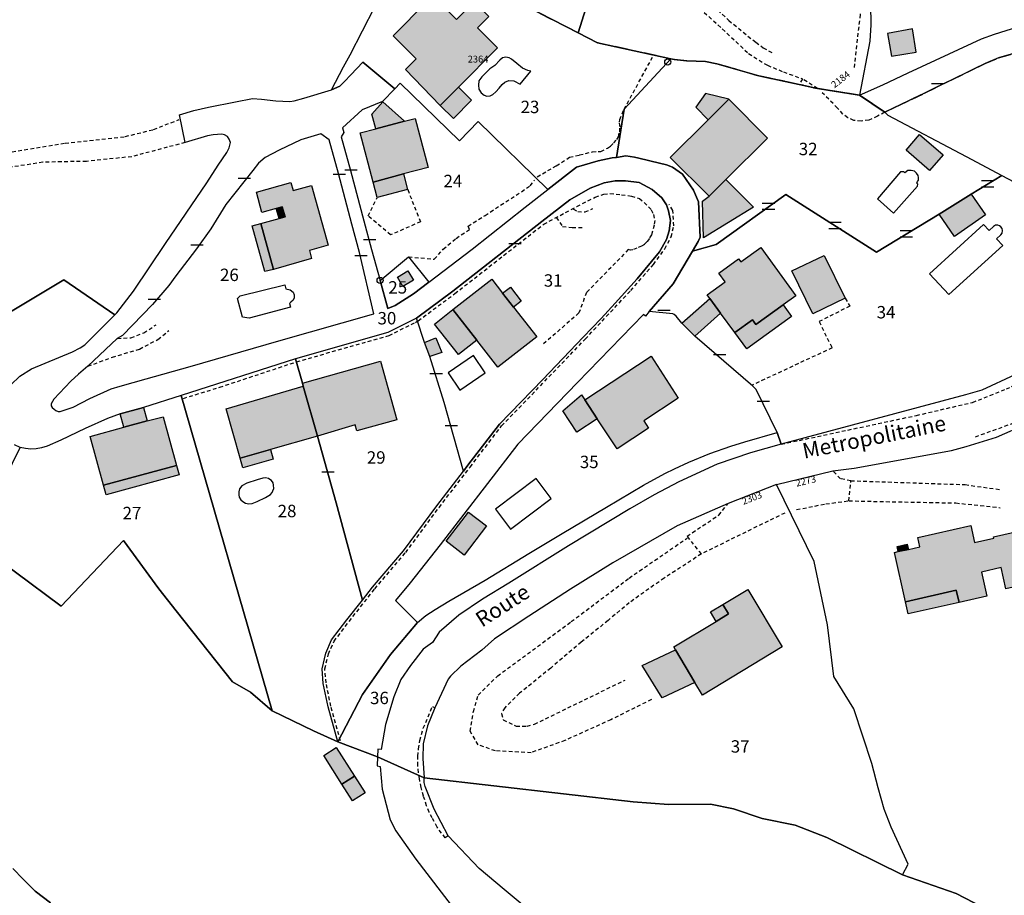
# Model space of a CAD drawing. Units: metres. Extents: x 1033473 to 1039290, y 6305223 to 6309675.
# Drawn here: x 1036221 to 1036380, y 6306472 to 6306613 of the extents above; entities that cross this region are included whole.
import ezdxf
from ezdxf.enums import TextEntityAlignment as Align

# ---------------------------------------------------------------- set-up
doc = ezdxf.new("R2010")
doc.units = ezdxf.units.M
doc.linetypes.add('TOPO1', pattern=[1, 0.6, -0.4])
doc.linetypes.add('TOPO2', pattern=[2.4, 2, -0.4])
doc.layers.get('0').update_dxf_attribs({"color": 255, "linetype": 'CONTINUOUS'})
for name, color, linetype in [('ig_cad_bati_dur', 152, 'CONTINUOUS'), ('ig_cad_bati_dur_hach', 24, 'CONTINUOUS'), ('ig_cad_bati_leger', 215, 'CONTINUOUS'), ('ig_cad_bati_leger_hach', 243, 'CONTINUOUS'), ('ig_cad_borne', 230, 'CONTINUOUS'), ('ig_cad_detail_lineaire', 252, 'TOPO1'), ('ig_cad_lieudit', 7, 'ByLayer'), ('ig_cad_mitoyennete', 230, 'CONTINUOUS'), ('ig_cad_nom_voie', 8, 'CONTINUOUS'), ('ig_cad_numero_voie', 40, 'CONTINUOUS'), ('ig_cad_parcel', 3, 'CONTINUOUS'), ('ig_cad_parcel_num', 3, 'CONTINUOUS'), ('ig_cad_piscine_etang_bassin', 4, 'CONTINUOUS'), ('ig_cad_section', 20, 'TOPO2')]:
    doc.layers.add(name, color=color, linetype=linetype)
doc.styles.add('Times New Roman', font='times.ttf')

# ---------------------------------------------------------------- blocks, each defined once
blk = doc.blocks.new('BORNE')
at = {"linetype": 'Continuous'}
blk.add_circle((0, 0), 0.5, dxfattribs=at)
blk = doc.blocks.new('MUR_MIT')
for p, q in [((1, 0.544337), (-1, 0.544337)), ((1, -0.455663), (-1, -0.455663))]:
    blk.add_line(p, q)
blk = doc.blocks.new('MUR_NON_MIT')
blk.add_line((-1, 0.5), (1, 0.5))

msp = doc.modelspace()

# ---------------------------------------------------------------- hatches: boundary and pattern name
at = {"layer": 'ig_cad_bati_dur_hach'}
for points in [[(1036289.08, 6306599.59), (1036283.45, 6306605.38), (1036285.19, 6306607.13), (1036281.47, 6306610.81), (1036286.94, 6306616.36), (1036290.3, 6306614.83), (1036291.7, 6306613.45), (1036294.53, 6306616.31), (1036296.9, 6306613.96), (1036295.07, 6306612.11), (1036298.3, 6306608.9), (1036292, 6306602.54)], [(1036361.93, 6306607.54), (1036365.92, 6306608.21), (1036365.33, 6306611.93), (1036361.31, 6306611.22)], [(1036332.49, 6306584.94), (1036326.23, 6306591.19), (1036332.35, 6306597.27), (1036335.7, 6306600.59), (1036341.94, 6306594.32), (1036335.2, 6306587.64)], [(1036283.33, 6306597.06), (1036285, 6306597.48), (1036287.1, 6306589.57), (1036283.15, 6306588.52), (1036278.24, 6306587.22), (1036276.14, 6306595.15), (1036278.66, 6306595.82)], [(1036262.56, 6306582.94), (1036260.27, 6306582.3), (1036259.38, 6306585.58), (1036264.95, 6306587.12), (1036265.3, 6306585.84), (1036268.31, 6306586.68), (1036270.99, 6306577.01), (1036267.95, 6306576.17), (1036268.31, 6306574.85), (1036262.13, 6306573.12), (1036260.08, 6306580.51), (1036263.06, 6306581.35), (1036264.01, 6306581.61), (1036263.56, 6306583.21)], [(1036334.33, 6306566.07), (1036332.61, 6306568.41), (1036332.18, 6306569), (1036335.11, 6306571.11), (1036334.07, 6306572.53), (1036337.27, 6306574.84), (1036337.63, 6306574.35), (1036340.86, 6306576.67), (1036346.49, 6306568.86), (1036344.44, 6306567.39), (1036340.06, 6306564.23), (1036339.48, 6306565), (1036336.64, 6306562.95)], [(1036282.16, 6306571.88), (1036283.84, 6306572.87), (1036284.74, 6306571.38), (1036283.06, 6306570.38)], [(1036291.13, 6306566.63), (1036297.43, 6306571.55), (1036299.15, 6306569.28), (1036300.91, 6306567.04), (1036304.66, 6306562.25), (1036298.39, 6306557.34), (1036294.98, 6306561.69)], [(1036269.23, 6306546.18), (1036266.96, 6306554.27), (1036266.83, 6306554.76), (1036279.43, 6306558.28), (1036282.07, 6306548.83), (1036275.62, 6306547.03), (1036275.34, 6306548.02)], [(1036312.42, 6306552.06), (1036323.14, 6306559.12), (1036327.5, 6306552.31), (1036321.94, 6306548.65), (1036322.71, 6306547.48), (1036317.63, 6306544.14), (1036314.42, 6306549.01)], [(1036256.76, 6306542.64), (1036254.51, 6306550.62), (1036266.96, 6306554.27), (1036269.23, 6306546.18), (1036261.67, 6306544.05)], [(1036241.77, 6306548.65), (1036244.32, 6306549.34), (1036246.48, 6306541.48), (1036234.7, 6306538.28), (1036232.55, 6306546.15), (1036237.98, 6306547.62)], [(1036296.57, 6306531.73), (1036292.93, 6306526.96), (1036290.01, 6306529.27), (1036293.63, 6306533.95)], [(1036387.2, 6306531.94), (1036392.61, 6306533.17), (1036393.68, 6306528.41), (1036392.21, 6306528.07), (1036393.47, 6306522.47), (1036389.01, 6306521.46), (1036388.58, 6306523.39), (1036380.42, 6306521.56), (1036379.64, 6306524.98), (1036376.47, 6306524.26), (1036377.34, 6306520.37), (1036372.86, 6306519.36), (1036372.41, 6306521.32), (1036364.21, 6306519.46), (1036362.41, 6306527.42), (1036363.04, 6306527.56), (1036364.68, 6306527.92), (1036366.51, 6306528.34), (1036366.18, 6306529.81), (1036374.75, 6306531.75), (1036375.36, 6306529.01), (1036378.49, 6306529.71), (1036378.43, 6306529.96), (1036385.78, 6306531.62)], [(1036334.73, 6306519.02), (1036338.76, 6306521.42), (1036344.32, 6306512.16), (1036331.43, 6306504.4), (1036330.2, 6306506.45), (1036327.08, 6306511.71), (1036326.81, 6306512.18), (1036333.62, 6306516.28), (1036335.64, 6306517.49)], [(1036275.21, 6306491.32), (1036273.2, 6306490.03), (1036270.25, 6306494.66), (1036272.26, 6306495.96)]]:
    msp.add_hatch(color=256, dxfattribs=at).paths.add_polyline_path(points)
at = {"layer": 'ig_cad_bati_leger_hach'}
for points in [[(1036292, 6306602.54), (1036294.14, 6306600.41), (1036291.23, 6306597.47), (1036289.08, 6306599.59)], [(1036330.33, 6306599.3), (1036332.35, 6306597.27), (1036335.7, 6306600.59), (1036331.93, 6306601.49)], [(1036278.66, 6306595.82), (1036278.05, 6306598.16), (1036279.83, 6306600.14), (1036283.33, 6306597.06)], [(1036368.11, 6306589.09), (1036364.31, 6306592.38), (1036366.5, 6306594.91), (1036370.31, 6306591.63)], [(1036283.15, 6306588.52), (1036283.81, 6306586.01), (1036278.9, 6306584.71), (1036278.24, 6306587.22)], [(1036335.2, 6306587.64), (1036339.67, 6306583.14), (1036331.59, 6306578.19), (1036331.45, 6306584.13), (1036332.49, 6306584.94)], [(1036369.65, 6306582.01), (1036374.84, 6306585.25), (1036377.15, 6306581.94), (1036372.13, 6306578.45)], [(1036263.06, 6306581.35), (1036262.56, 6306582.94), (1036263.56, 6306583.21), (1036264.01, 6306581.61)], [(1036262.13, 6306573.12), (1036260.74, 6306572.75), (1036258.69, 6306580.13), (1036260.08, 6306580.51)], [(1036349.24, 6306565.93), (1036345.88, 6306572.87), (1036351.1, 6306575.36), (1036354.46, 6306568.46)], [(1036299.15, 6306569.28), (1036300.4, 6306570.25), (1036302.15, 6306568.01), (1036300.91, 6306567.04)], [(1036334.33, 6306566.07), (1036330.17, 6306562.33), (1036328.1, 6306564.44), (1036332.61, 6306568.41)], [(1036294.98, 6306561.69), (1036292.01, 6306559.38), (1036288.17, 6306564.29), (1036291.13, 6306566.63)], [(1036344.44, 6306567.39), (1036345.8, 6306565.51), (1036338.58, 6306560.28), (1036336.64, 6306562.95), (1036339.48, 6306565), (1036340.06, 6306564.23)], [(1036288.39, 6306562.07), (1036289.31, 6306559.72), (1036287.42, 6306559.03), (1036286.51, 6306561.32)], [(1036314.42, 6306549.01), (1036311.12, 6306546.85), (1036308.87, 6306550.27), (1036311.89, 6306552.87), (1036312.42, 6306552.06)], [(1036237.98, 6306547.62), (1036237.38, 6306549.79), (1036241.18, 6306550.81), (1036241.77, 6306548.65)], [(1036261.67, 6306544.05), (1036262.12, 6306542.48), (1036257.2, 6306541.08), (1036256.76, 6306542.64)], [(1036246.48, 6306541.48), (1036246.91, 6306539.95), (1036235.13, 6306536.74), (1036234.7, 6306538.28)], [(1036363.04, 6306527.56), (1036362.86, 6306528.39), (1036364.48, 6306528.75), (1036364.68, 6306527.92)], [(1036372.86, 6306519.36), (1036364.66, 6306517.51), (1036364.21, 6306519.46), (1036372.41, 6306521.32)], [(1036333.62, 6306516.28), (1036332.7, 6306517.81), (1036334.73, 6306519.02), (1036335.64, 6306517.49)], [(1036330.2, 6306506.45), (1036324.91, 6306503.96), (1036321.67, 6306509.17), (1036327.08, 6306511.71)], [(1036275.21, 6306491.32), (1036276.94, 6306488.62), (1036274.91, 6306487.33), (1036273.2, 6306490.03)]]:
    msp.add_hatch(color=256, dxfattribs=at).paths.add_polyline_path(points)

# ---------------------------------------------------------------- linework, layer by layer
at = {"layer": 'ig_cad_bati_dur'}
for points in [[(1036289.08, 6306599.59), (1036283.45, 6306605.38), (1036285.19, 6306607.13), (1036281.47, 6306610.81), (1036286.94, 6306616.36), (1036290.3, 6306614.83), (1036291.7, 6306613.45), (1036294.53, 6306616.31), (1036296.9, 6306613.96), (1036295.07, 6306612.11), (1036298.3, 6306608.9), (1036292, 6306602.54)], [(1036361.93, 6306607.54), (1036365.92, 6306608.21), (1036365.33, 6306611.93), (1036361.31, 6306611.22)], [(1036332.49, 6306584.94), (1036326.23, 6306591.19), (1036332.35, 6306597.27), (1036335.7, 6306600.59), (1036341.94, 6306594.32), (1036335.2, 6306587.64)], [(1036283.33, 6306597.06), (1036285, 6306597.48), (1036287.1, 6306589.57), (1036283.15, 6306588.52), (1036278.24, 6306587.22), (1036276.14, 6306595.15), (1036278.66, 6306595.82)], [(1036262.56, 6306582.94), (1036260.27, 6306582.3), (1036259.38, 6306585.58), (1036264.95, 6306587.12), (1036265.3, 6306585.84), (1036268.31, 6306586.68), (1036270.99, 6306577.01), (1036267.95, 6306576.17), (1036268.31, 6306574.85), (1036262.13, 6306573.12), (1036260.08, 6306580.51), (1036263.06, 6306581.35), (1036264.01, 6306581.61), (1036263.56, 6306583.21)], [(1036334.33, 6306566.07), (1036332.61, 6306568.41), (1036332.18, 6306569), (1036335.11, 6306571.11), (1036334.07, 6306572.53), (1036337.27, 6306574.84), (1036337.63, 6306574.35), (1036340.86, 6306576.67), (1036346.49, 6306568.86), (1036344.44, 6306567.39), (1036340.06, 6306564.23), (1036339.48, 6306565), (1036336.64, 6306562.95)], [(1036282.16, 6306571.88), (1036283.84, 6306572.87), (1036284.74, 6306571.38), (1036283.06, 6306570.38)], [(1036291.13, 6306566.63), (1036297.43, 6306571.55), (1036299.15, 6306569.28), (1036300.91, 6306567.04), (1036304.66, 6306562.25), (1036298.39, 6306557.34), (1036294.98, 6306561.69)], [(1036269.23, 6306546.18), (1036266.96, 6306554.27), (1036266.83, 6306554.76), (1036279.43, 6306558.28), (1036282.07, 6306548.83), (1036275.62, 6306547.03), (1036275.34, 6306548.02)], [(1036312.42, 6306552.06), (1036323.14, 6306559.12), (1036327.5, 6306552.31), (1036321.94, 6306548.65), (1036322.71, 6306547.48), (1036317.63, 6306544.14), (1036314.42, 6306549.01)], [(1036256.76, 6306542.64), (1036254.51, 6306550.62), (1036266.96, 6306554.27), (1036269.23, 6306546.18), (1036261.67, 6306544.05)], [(1036241.77, 6306548.65), (1036244.32, 6306549.34), (1036246.48, 6306541.48), (1036234.7, 6306538.28), (1036232.55, 6306546.15), (1036237.98, 6306547.62)], [(1036296.57, 6306531.73), (1036292.93, 6306526.96), (1036290.01, 6306529.27), (1036293.63, 6306533.95)], [(1036387.2, 6306531.94), (1036392.61, 6306533.17), (1036393.68, 6306528.41), (1036392.21, 6306528.07), (1036393.47, 6306522.47), (1036389.01, 6306521.46), (1036388.58, 6306523.39), (1036380.42, 6306521.56), (1036379.64, 6306524.98), (1036376.47, 6306524.26), (1036377.34, 6306520.37), (1036372.86, 6306519.36), (1036372.41, 6306521.32), (1036364.21, 6306519.46), (1036362.41, 6306527.42), (1036363.04, 6306527.56), (1036364.68, 6306527.92), (1036366.51, 6306528.34), (1036366.18, 6306529.81), (1036374.75, 6306531.75), (1036375.36, 6306529.01), (1036378.49, 6306529.71), (1036378.43, 6306529.96), (1036385.78, 6306531.62)], [(1036334.73, 6306519.02), (1036338.76, 6306521.42), (1036344.32, 6306512.16), (1036331.43, 6306504.4), (1036330.2, 6306506.45), (1036327.08, 6306511.71), (1036326.81, 6306512.18), (1036333.62, 6306516.28), (1036335.64, 6306517.49)], [(1036275.21, 6306491.32), (1036273.2, 6306490.03), (1036270.25, 6306494.66), (1036272.26, 6306495.96)]]:
    msp.add_lwpolyline(points, close=True, dxfattribs=at)
at = {"layer": 'ig_cad_bati_leger'}
for points in [[(1036292, 6306602.54), (1036294.14, 6306600.41), (1036291.23, 6306597.47), (1036289.08, 6306599.59)], [(1036330.33, 6306599.3), (1036332.35, 6306597.27), (1036335.7, 6306600.59), (1036331.93, 6306601.49)], [(1036278.66, 6306595.82), (1036278.05, 6306598.16), (1036279.83, 6306600.14), (1036283.33, 6306597.06)], [(1036368.11, 6306589.09), (1036364.31, 6306592.38), (1036366.5, 6306594.91), (1036370.31, 6306591.63)], [(1036283.15, 6306588.52), (1036283.81, 6306586.01), (1036278.9, 6306584.71), (1036278.24, 6306587.22)], [(1036335.2, 6306587.64), (1036339.67, 6306583.14), (1036331.59, 6306578.19), (1036331.45, 6306584.13), (1036332.49, 6306584.94)], [(1036369.65, 6306582.01), (1036374.84, 6306585.25), (1036377.15, 6306581.94), (1036372.13, 6306578.45)], [(1036263.06, 6306581.35), (1036262.56, 6306582.94), (1036263.56, 6306583.21), (1036264.01, 6306581.61)], [(1036262.13, 6306573.12), (1036260.74, 6306572.75), (1036258.69, 6306580.13), (1036260.08, 6306580.51)], [(1036349.24, 6306565.93), (1036345.88, 6306572.87), (1036351.1, 6306575.36), (1036354.46, 6306568.46)], [(1036299.15, 6306569.28), (1036300.4, 6306570.25), (1036302.15, 6306568.01), (1036300.91, 6306567.04)], [(1036334.33, 6306566.07), (1036330.17, 6306562.33), (1036328.1, 6306564.44), (1036332.61, 6306568.41)], [(1036294.98, 6306561.69), (1036292.01, 6306559.38), (1036288.17, 6306564.29), (1036291.13, 6306566.63)], [(1036344.44, 6306567.39), (1036345.8, 6306565.51), (1036338.58, 6306560.28), (1036336.64, 6306562.95), (1036339.48, 6306565), (1036340.06, 6306564.23)], [(1036288.39, 6306562.07), (1036289.31, 6306559.72), (1036287.42, 6306559.03), (1036286.51, 6306561.32)], [(1036314.42, 6306549.01), (1036311.12, 6306546.85), (1036308.87, 6306550.27), (1036311.89, 6306552.87), (1036312.42, 6306552.06)], [(1036237.98, 6306547.62), (1036237.38, 6306549.79), (1036241.18, 6306550.81), (1036241.77, 6306548.65)], [(1036261.67, 6306544.05), (1036262.12, 6306542.48), (1036257.2, 6306541.08), (1036256.76, 6306542.64)], [(1036246.48, 6306541.48), (1036246.91, 6306539.95), (1036235.13, 6306536.74), (1036234.7, 6306538.28)], [(1036363.04, 6306527.56), (1036362.86, 6306528.39), (1036364.48, 6306528.75), (1036364.68, 6306527.92)], [(1036372.86, 6306519.36), (1036364.66, 6306517.51), (1036364.21, 6306519.46), (1036372.41, 6306521.32)], [(1036333.62, 6306516.28), (1036332.7, 6306517.81), (1036334.73, 6306519.02), (1036335.64, 6306517.49)], [(1036330.2, 6306506.45), (1036324.91, 6306503.96), (1036321.67, 6306509.17), (1036327.08, 6306511.71)], [(1036275.21, 6306491.32), (1036276.94, 6306488.62), (1036274.91, 6306487.33), (1036273.2, 6306490.03)]]:
    msp.add_lwpolyline(points, close=True, dxfattribs=at)
at = {"layer": 'ig_cad_detail_lineaire'}
for points in [[(1036350.75, 6306650.83), (1036352.34, 6306647.68), (1036354.48, 6306637.93), (1036356.8, 6306620.37), (1036356.88, 6306614.25), (1036355.88, 6306605.47)], [(1036199.75, 6306625.61), (1036198.95, 6306623.76), (1036197.68, 6306620.83), (1036196.14, 6306618.08), (1036194.71, 6306615.77), (1036193.18, 6306613.67), (1036190.13, 6306609.79), (1036186.32, 6306604.93), (1036181.21, 6306598.7), (1036178.38, 6306594.66), (1036175.4, 6306590.23), (1036174.46, 6306588.03), (1036174.15, 6306586.65), (1036174.76, 6306584.8), (1036175.45, 6306584.23), (1036176.45, 6306583.72), (1036179.26, 6306583.94), (1036198.55, 6306588.14), (1036207.83, 6306589.97), (1036216.96, 6306591.63), (1036228.48, 6306593.49), (1036238.21, 6306594.56), (1036242.79, 6306595.7), (1036246.93, 6306597.32)], [(1036322.72, 6306625.4), (1036330.29, 6306618.44), (1036335.67, 6306613.31), (1036340.02, 6306609.78), (1036341.23, 6306608.91), (1036342.95, 6306607.95)], [(1036321.65, 6306623.6), (1036327.99, 6306617.94), (1036334.63, 6306611.94), (1036338.87, 6306607.96), (1036341.9, 6306606.06), (1036344.51, 6306605), (1036347.6, 6306603.86)], [(1036375.51, 6306546.11), (1036381.6, 6306548.29), (1036387.65, 6306551.71), (1036393.65, 6306556.51), (1036396.13, 6306559.3), (1036399.98, 6306564.33), (1036403.27, 6306569.36), (1036407.53, 6306577.05), (1036408.53, 6306579.13), (1036410.08, 6306583.37), (1036411.87, 6306589.86), (1036412.31, 6306592.75), (1036412.69, 6306596.16), (1036412.8, 6306602.68), (1036412.17, 6306610.55)], [(1036304.72, 6306588.07), (1036307.82, 6306589.83), (1036309.96, 6306591.22), (1036311.56, 6306591.59), (1036313.68, 6306592.1), (1036314.57, 6306592.15), (1036315.02, 6306592.17), (1036316.08, 6306592.69), (1036316.57, 6306593.03), (1036317.09, 6306593.55), (1036317.59, 6306594.09), (1036317.84, 6306594.53), (1036318.06, 6306595.34), (1036318.11, 6306596.14), (1036318.04, 6306596.86), (1036318.07, 6306597.3), (1036318.77, 6306598.99), (1036323.36, 6306607.37)], [(1036350, 6306602.31), (1036347.6, 6306603.86), (1036347.04, 6306602.99)], [(1036360.86, 6306598.49), (1036359.7, 6306597.85), (1036358.31, 6306597.23), (1036357.08, 6306597.05), (1036355.86, 6306597.16), (1036354.89, 6306597.58), (1036354.1, 6306598.2), (1036353.24, 6306599.17), (1036350.78, 6306601.6)], [(1036247.89, 6306593.6), (1036239.26, 6306591.31), (1036231.94, 6306590.56), (1036224.92, 6306590.42), (1036216.92, 6306589.17), (1036207.27, 6306587.6), (1036197.5, 6306585.51), (1036185.8, 6306582.86), (1036176.98, 6306580.15), (1036174.14, 6306579.64), (1036172.15, 6306581.17), (1036171.14, 6306583.4), (1036171.36, 6306585.5), (1036171.99, 6306588.02), (1036172.94, 6306591.09), (1036174.83, 6306593.77), (1036178.63, 6306599.63)], [(1036283.97, 6306575.15), (1036288.11, 6306574.76), (1036289.56, 6306576.37), (1036291.63, 6306578.13), (1036293.82, 6306579.56), (1036293.56, 6306580.11), (1036296.32, 6306581.83), (1036303.61, 6306586.6), (1036304.29, 6306587.54)], [(1036283.82, 6306586), (1036285.89, 6306580.8), (1036281.06, 6306578.7), (1036277.41, 6306581.75), (1036278.9, 6306584.71)], [(1036311.14, 6306583.28), (1036314.12, 6306584.78), (1036315.49, 6306585.24), (1036316.49, 6306585.37), (1036318.36, 6306585.16), (1036319.94, 6306584.94), (1036321.23, 6306584.55), (1036321.99, 6306583.9), (1036323.16, 6306582.74), (1036323.54, 6306581.98), (1036323.72, 6306581.01), (1036323.62, 6306580.24), (1036323.19, 6306578.72), (1036322.85, 6306578.12), (1036322.48, 6306577.63), (1036322.05, 6306577.13), (1036321.6, 6306576.85), (1036320.85, 6306576.56), (1036320.16, 6306576.28), (1036319.81, 6306576.22), (1036319.45, 6306576.31), (1036312.69, 6306569.39), (1036311.47, 6306566.08), (1036305.77, 6306561.09)], [(1036312.48, 6306561.85), (1036319.84, 6306569.71), (1036323.5, 6306573.92), (1036325.36, 6306576.44), (1036326.36, 6306578.37), (1036326.81, 6306580.16), (1036326.64, 6306582.65), (1036326.06, 6306583.61)], [(1036285.34, 6306564.75), (1036285.52, 6306564.83), (1036291.43, 6306569.21), (1036305.8, 6306580.43), (1036311.14, 6306583.28)], [(1036310.5, 6306582.94), (1036310.57, 6306582.83), (1036311.3, 6306582.44), (1036312.49, 6306582.4), (1036313.71, 6306582.92)], [(1036307.82, 6306581.51), (1036308.84, 6306580.05), (1036310.38, 6306579.88), (1036312.06, 6306579.89)], [(1036344.15, 6306544.89), (1036365.97, 6306549.54), (1036375.06, 6306551.65), (1036380.51, 6306553.81), (1036381.32, 6306554.2), (1036386.14, 6306556.95), (1036391.39, 6306561.23), (1036394.13, 6306564.4), (1036396.45, 6306567.55), (1036400.06, 6306574.15), (1036401.51, 6306576.83)], [(1036354.46, 6306568.46), (1036355.22, 6306567.18), (1036350.25, 6306564.68), (1036352.35, 6306560.44), (1036339.44, 6306554.43)], [(1036265.86, 6306558.2), (1036280.81, 6306562.45), (1036285.06, 6306564.57), (1036285.34, 6306564.75)], [(1036232.19, 6306557.48), (1036236.12, 6306558.94), (1036240.53, 6306560.26), (1036243.49, 6306561.82), (1036245.23, 6306563.23)], [(1036236.93, 6306561.98), (1036239.12, 6306562.09), (1036241.21, 6306562.89), (1036243.21, 6306564.19)], [(1036272.98, 6306496.99), (1036271.42, 6306502.59), (1036270.64, 6306506.36), (1036270.44, 6306508.63), (1036271.01, 6306511.03), (1036271.93, 6306513.08), (1036274.36, 6306516.29), (1036278.51, 6306521.55), (1036283.51, 6306527.42), (1036288.89, 6306534.7), (1036293.9, 6306541.21), (1036298.99, 6306547.86), (1036305.94, 6306555.05), (1036312.48, 6306561.85)], [(1036247.6, 6306552.29), (1036253.47, 6306554.1), (1036265.86, 6306558.2)], [(1036346.63, 6306534.33), (1036351.35, 6306535.27), (1036355.06, 6306535.75), (1036355.39, 6306539), (1036353.71, 6306539.31), (1036352.49, 6306540.6)], [(1036355.39, 6306539), (1036373.84, 6306538.37), (1036379.75, 6306537.53)], [(1036344.7, 6306533.79), (1036331.25, 6306527.18), (1036328.95, 6306530.06), (1036334.05, 6306533.44), (1036335.59, 6306535.33)], [(1036355.06, 6306535.75), (1036372.32, 6306535.41), (1036379.51, 6306534.65)], [(1036323.17, 6306503.67), (1036316.62, 6306500.42), (1036309.2, 6306497.06), (1036303.74, 6306495.1), (1036298, 6306495.38), (1036295.2, 6306496.36), (1036293.91, 6306498.55), (1036294.44, 6306501.73), (1036295.18, 6306504.37), (1036298.35, 6306507.48), (1036310.23, 6306516.25), (1036319.58, 6306523.29), (1036328.93, 6306529.73)], [(1036331.25, 6306527.18), (1036325.23, 6306523.28), (1036319.61, 6306519.31), (1036316.18, 6306516.45), (1036311.85, 6306512.93), (1036306.92, 6306508.76), (1036301.9, 6306504.68), (1036299.5, 6306502.35), (1036298.96, 6306501.41), (1036299.23, 6306500.39), (1036301.33, 6306499.38), (1036303.09, 6306499.39), (1036304.3, 6306499.7), (1036318.92, 6306506.82)], [(1036290.38, 6306481.7), (1036289.88, 6306481.33), (1036288.57, 6306483.09), (1036287.78, 6306484.56), (1036287.29, 6306485.49), (1036286.88, 6306486.53), (1036286.36, 6306488.08), (1036285.99, 6306489.49), (1036285.7, 6306490.94), (1036285.55, 6306491.87), (1036285.47, 6306493), (1036285.48, 6306494.53), (1036285.56, 6306495.71), (1036285.78, 6306497.09), (1036286.34, 6306499.05), (1036287.82, 6306502.55), (1036288.18, 6306502.33)]]:
    msp.add_lwpolyline(points, dxfattribs=at)
at = {"layer": 'ig_cad_lieudit'}
for points in [[(1036303.07, 6306615.54), (1036311.33, 6306611.31), (1036314.49, 6306609.7), (1036326.3, 6306607.13), (1036326.86, 6306607.01), (1036328.91, 6306606.77), (1036331.94, 6306606.69), (1036333.73, 6306606.31), (1036340.52, 6306604.37), (1036347.04, 6306602.99), (1036350, 6306602.31), (1036356.81, 6306601.24), (1036360.57, 6306602.9), (1036364.67, 6306604.83), (1036371.25, 6306607.93), (1036376.48, 6306610.31), (1036378.57, 6306611.08), (1036389.75, 6306614.57)], [(1036384.83, 6306608.91), (1036379.25, 6306607.27), (1036377.1, 6306606.33), (1036371.67, 6306603.74), (1036367.27, 6306601.55), (1036360.86, 6306598.49), (1036356.81, 6306601.24), (1036350, 6306602.31), (1036347.04, 6306602.99), (1036340.52, 6306604.37), (1036333.73, 6306606.31), (1036331.94, 6306606.69), (1036328.91, 6306606.77), (1036326.86, 6306607.01), (1036326.3, 6306607.13), (1036314.49, 6306609.7), (1036311.33, 6306611.31), (1036303.07, 6306615.54)], [(1036377.97, 6306469.46), (1036372.37, 6306472.37), (1036363.75, 6306475.4), (1036351.49, 6306481.39), (1036346.4, 6306483.39), (1036341.05, 6306484.48), (1036336.41, 6306486.05), (1036332.71, 6306486.77), (1036325.92, 6306486.71), (1036320.21, 6306487.16), (1036286.46, 6306491.04), (1036278.96, 6306494.45), (1036272.55, 6306496.87), (1036268.59, 6306498.6), (1036261.92, 6306501.88), (1036258.46, 6306504.87), (1036255.5, 6306506.55), (1036246.45, 6306517.98), (1036243.64, 6306521.56), (1036237.94, 6306529.36), (1036227.83, 6306518.77), (1036213.07, 6306529.71)], [(1036213.07, 6306529.71), (1036227.83, 6306518.77), (1036237.94, 6306529.36), (1036243.64, 6306521.56), (1036246.45, 6306517.98), (1036255.5, 6306506.55), (1036258.46, 6306504.87), (1036261.92, 6306501.88), (1036268.59, 6306498.6), (1036272.55, 6306496.87), (1036278.96, 6306494.45), (1036286.46, 6306491.04), (1036320.21, 6306487.16), (1036325.92, 6306486.71), (1036332.71, 6306486.77), (1036336.41, 6306486.05), (1036341.05, 6306484.48), (1036346.4, 6306483.39), (1036351.49, 6306481.39), (1036363.75, 6306475.4), (1036372.37, 6306472.37), (1036377.97, 6306469.46)]]:
    msp.add_lwpolyline(points, dxfattribs=at)
at = {"layer": 'ig_cad_parcel'}
for points in [[(1036320.27, 6306639.71), (1036311.33, 6306611.31), (1036303.07, 6306615.54)], [(1036358.55, 6306615.87), (1036358.64, 6306612.61), (1036358.45, 6306609.98), (1036356.81, 6306601.24), (1036350, 6306602.31), (1036347.04, 6306602.99), (1036340.52, 6306604.37), (1036333.73, 6306606.31), (1036331.94, 6306606.69), (1036328.91, 6306606.77), (1036326.86, 6306607.01), (1036326.3, 6306607.13), (1036314.49, 6306609.7), (1036311.33, 6306611.31), (1036320.27, 6306639.71)], [(1036211.28, 6306561.28), (1036228.28, 6306571.42), (1036236.54, 6306565.78), (1036236.85, 6306566.09), (1036239.53, 6306569.61), (1036244.73, 6306577.3), (1036251.37, 6306587.09), (1036253.22, 6306589.92), (1036254.62, 6306591.97), (1036254.98, 6306592.76), (1036255.18, 6306593.59), (1036254.99, 6306594.13), (1036254.7, 6306594.57), (1036254.26, 6306594.82), (1036253.82, 6306594.93), (1036252.43, 6306594.85), (1036251.51, 6306594.68), (1036247.89, 6306593.6), (1036246.95, 6306598.09), (1036249.29, 6306598.77), (1036251.65, 6306599.29), (1036255.99, 6306600.18), (1036258.73, 6306600.7), (1036260.19, 6306600.6), (1036262.54, 6306600.33), (1036264.8, 6306600.23), (1036265.51, 6306600.33), (1036267.07, 6306600.74), (1036271.49, 6306602.13), (1036273.44, 6306605.79), (1036274.51, 6306607.74), (1036278.53, 6306615.52)], [(1036303.07, 6306615.54), (1036311.33, 6306611.31), (1036314.49, 6306609.7), (1036326.3, 6306607.13), (1036318.77, 6306598.99), (1036317.53, 6306591.2), (1036316.85, 6306591.1), (1036314.59, 6306590.64), (1036311.06, 6306589.6), (1036306.43, 6306585.99), (1036295.22, 6306597), (1036292.19, 6306593.85), (1036282.63, 6306603.2), (1036281.73, 6306602.26), (1036276.59, 6306606.56), (1036274.64, 6306604.55), (1036273.6, 6306603.44), (1036272.84, 6306602.71), (1036271.49, 6306602.13), (1036273.44, 6306605.79), (1036274.51, 6306607.74), (1036278.53, 6306615.52)], [(1036358.55, 6306615.87), (1036358.64, 6306612.61), (1036358.45, 6306609.98), (1036356.81, 6306601.24), (1036360.57, 6306602.9), (1036364.67, 6306604.83), (1036371.25, 6306607.93), (1036376.48, 6306610.31), (1036378.57, 6306611.08), (1036389.75, 6306614.57)], [(1036219.73, 6306554.48), (1036221.18, 6306555.87), (1036223.09, 6306557.05), (1036229.67, 6306559.81), (1036230.91, 6306560.45), (1036231.66, 6306560.95), (1036236.54, 6306565.78), (1036236.85, 6306566.09), (1036239.53, 6306569.61), (1036244.73, 6306577.3), (1036251.37, 6306587.09), (1036253.22, 6306589.92), (1036254.62, 6306591.97), (1036254.98, 6306592.76), (1036255.18, 6306593.59), (1036254.99, 6306594.13), (1036254.7, 6306594.57), (1036254.26, 6306594.82), (1036253.82, 6306594.93), (1036252.43, 6306594.85), (1036251.51, 6306594.68), (1036247.89, 6306593.6), (1036246.95, 6306598.09), (1036249.29, 6306598.77), (1036251.65, 6306599.29), (1036255.99, 6306600.18), (1036258.73, 6306600.7), (1036260.19, 6306600.6), (1036262.54, 6306600.33), (1036264.8, 6306600.23), (1036265.51, 6306600.33), (1036267.07, 6306600.74), (1036271.49, 6306602.13), (1036272.84, 6306602.71), (1036273.6, 6306603.44), (1036274.64, 6306604.55), (1036276.59, 6306606.56), (1036281.73, 6306602.26), (1036279.74, 6306600.22), (1036276.49, 6306598.87), (1036273.29, 6306595.97), (1036273.51, 6306595.22), (1036273.06, 6306594.54), (1036274.58, 6306589.09), (1036276.74, 6306580.96), (1036277.98, 6306576.34), (1036279.37, 6306571.33), (1036280.63, 6306566.81), (1036281.81, 6306567.29), (1036284.76, 6306569.15), (1036287.25, 6306571.05), (1036294.24, 6306576.37), (1036302.79, 6306583.15), (1036306.43, 6306585.99), (1036311.06, 6306589.6), (1036314.59, 6306590.64), (1036316.85, 6306591.1), (1036317.53, 6306591.2), (1036319.05, 6306591.43), (1036320.46, 6306591.22), (1036321.14, 6306591.06), (1036324.5, 6306590.29), (1036325.6, 6306589.98), (1036326.56, 6306589.62), (1036328.19, 6306588.5), (1036330, 6306585.89), (1036330.79, 6306584.02), (1036331.07, 6306578.31), (1036330.74, 6306577.62), (1036329.8, 6306576.04), (1036326.67, 6306570.79), (1036322.79, 6306566.3), (1036322.24, 6306565.58), (1036321.88, 6306565.85), (1036311.22, 6306554.84), (1036301.59, 6306544.88), (1036296.7, 6306538.57), (1036289.09, 6306528.65), (1036284.23, 6306522.53), (1036281.84, 6306519.65), (1036285.42, 6306516.11), (1036281.03, 6306510.97), (1036276.52, 6306504.5), (1036272.55, 6306496.87), (1036270.98, 6306502.48), (1036270.19, 6306506.29), (1036269.99, 6306508.66), (1036270.59, 6306511.18), (1036271.54, 6306513.32), (1036274.01, 6306516.55), (1036276.5, 6306519.72), (1036278.16, 6306521.84), (1036283.16, 6306527.7), (1036288.53, 6306534.97), (1036292.82, 6306540.54), (1036293.55, 6306541.49), (1036298.65, 6306548.15), (1036305.62, 6306555.36), (1036312.15, 6306562.17), (1036315.06, 6306565.21), (1036317.32, 6306567.68), (1036320.88, 6306571.59), (1036324.49, 6306575.93), (1036325.61, 6306577.93), (1036326.04, 6306579.32), (1036326.24, 6306581.03), (1036325.96, 6306582.57), (1036325.6, 6306583.52), (1036324.86, 6306584.69), (1036323.31, 6306586.02), (1036321.18, 6306587.12), (1036318.98, 6306587.43), (1036317.34, 6306587.42), (1036315.54, 6306587.08), (1036313.28, 6306586.25), (1036310.03, 6306584.33), (1036305.5, 6306580.83), (1036291.13, 6306569.61), (1036285.22, 6306565.24), (1036284.81, 6306565.01), (1036280.63, 6306562.92), (1036265.72, 6306558.68), (1036247.26, 6306552.76), (1036241.18, 6306550.81), (1036237.38, 6306549.79), (1036235.33, 6306549.06), (1036231.73, 6306547.41), (1036227.79, 6306545.57), (1036225.61, 6306544.58), (1036224.68, 6306544.31), (1036223.81, 6306544.17), (1036222.97, 6306544.11), (1036222.08, 6306544.18), (1036221.26, 6306544.37), (1036220.32, 6306544.77)], [(1036381.85, 6306556.07), (1036376.54, 6306553.62), (1036373.89, 6306552.84), (1036344.15, 6306544.89), (1036343.48, 6306546.81), (1036340.08, 6306553.73), (1036339.56, 6306554.25), (1036330.17, 6306562.33), (1036328.1, 6306564.44), (1036327.19, 6306565.55), (1036326.86, 6306565.84), (1036326.64, 6306565.92), (1036322.79, 6306566.3), (1036326.67, 6306570.79), (1036329.8, 6306576.04), (1036333.63, 6306577.14), (1036344.88, 6306585.22), (1036359.52, 6306575.89), (1036369.65, 6306582.01), (1036374.84, 6306585.25), (1036379.79, 6306588.28), (1036400.19, 6306577.52)], [(1036219.73, 6306554.48), (1036221.18, 6306555.87), (1036223.09, 6306557.05), (1036229.67, 6306559.81), (1036230.91, 6306560.45), (1036231.66, 6306560.95), (1036236.54, 6306565.78), (1036228.28, 6306571.42), (1036211.28, 6306561.28)], [(1036377.97, 6306469.46), (1036372.37, 6306472.37), (1036363.75, 6306475.4), (1036364.63, 6306477.09), (1036361.89, 6306483.06), (1036360.79, 6306485.98), (1036359.81, 6306489.4), (1036358.75, 6306493.36), (1036355.89, 6306502.16), (1036352.66, 6306507.4), (1036351.64, 6306515.76), (1036349.46, 6306525.98), (1036343.38, 6306538.38), (1036352.49, 6306540.6), (1036355.94, 6306541.04), (1036371.64, 6306543.9), (1036374.01, 6306544.5), (1036378.89, 6306546.04), (1036383.79, 6306548.21)], [(1036219.93, 6306541.78), (1036221.26, 6306544.37), (1036220.32, 6306544.77)], [(1036213.07, 6306529.71), (1036227.83, 6306518.77), (1036237.94, 6306529.36), (1036243.64, 6306521.56), (1036246.45, 6306517.98), (1036255.5, 6306506.55), (1036258.46, 6306504.87), (1036261.92, 6306501.88), (1036268.59, 6306498.6), (1036272.55, 6306496.87), (1036278.96, 6306494.45), (1036278.87, 6306492.98), (1036279.4, 6306492.88), (1036279.72, 6306489.19), (1036280.98, 6306484.26), (1036281.93, 6306482.5), (1036285.16, 6306477.91), (1036296.15, 6306463.53)], [(1036311.37, 6306463.06), (1036299.41, 6306473.03), (1036295.38, 6306476.41), (1036290.38, 6306481.7), (1036288.1, 6306485.97), (1036286.65, 6306489.64), (1036286.5, 6306490.27), (1036286.46, 6306491.04), (1036320.21, 6306487.16), (1036325.92, 6306486.71), (1036332.71, 6306486.77), (1036336.41, 6306486.05), (1036341.05, 6306484.48), (1036346.4, 6306483.39), (1036351.49, 6306481.39), (1036363.75, 6306475.4), (1036372.37, 6306472.37), (1036377.97, 6306469.46)], [(1036226.16, 6306470.84), (1036223.66, 6306472.74), (1036221.7, 6306474.66), (1036220.03, 6306476.4)], [(1036220.03, 6306476.4), (1036221.7, 6306474.66), (1036223.66, 6306472.74), (1036226.16, 6306470.84)]]:
    msp.add_lwpolyline(points, dxfattribs=at)
for points in [[(1036379.79, 6306588.28), (1036400.19, 6306577.52), (1036402.65, 6306583.7), (1036404.21, 6306589.04), (1036404.86, 6306595.71), (1036404.8, 6306602.5), (1036404.24, 6306609.73), (1036402.69, 6306611.32), (1036400.17, 6306612.63), (1036399.74, 6306612.7), (1036398.73, 6306612.81), (1036397.85, 6306612.85), (1036388.23, 6306610.07), (1036384.83, 6306608.91), (1036379.25, 6306607.27), (1036377.1, 6306606.33), (1036371.67, 6306603.74), (1036367.27, 6306601.55), (1036360.86, 6306598.49), (1036361.36, 6306598.04), (1036374.02, 6306591.33)], [(1036329.8, 6306576.04), (1036330.74, 6306577.62), (1036331.07, 6306578.31), (1036330.79, 6306584.02), (1036330, 6306585.89), (1036328.19, 6306588.5), (1036326.56, 6306589.62), (1036325.6, 6306589.98), (1036324.5, 6306590.29), (1036321.14, 6306591.06), (1036320.46, 6306591.22), (1036319.05, 6306591.43), (1036317.53, 6306591.2), (1036318.77, 6306598.99), (1036326.3, 6306607.13), (1036326.86, 6306607.01), (1036328.91, 6306606.77), (1036331.94, 6306606.69), (1036333.73, 6306606.31), (1036340.52, 6306604.37), (1036347.04, 6306602.99), (1036350, 6306602.31), (1036356.81, 6306601.24), (1036360.86, 6306598.49), (1036361.36, 6306598.04), (1036374.02, 6306591.33), (1036379.79, 6306588.28), (1036374.84, 6306585.25), (1036369.65, 6306582.01), (1036359.52, 6306575.89), (1036344.88, 6306585.22), (1036333.63, 6306577.14)], [(1036281.73, 6306602.26), (1036279.74, 6306600.22), (1036276.49, 6306598.87), (1036273.29, 6306595.97), (1036273.51, 6306595.22), (1036273.06, 6306594.54), (1036274.58, 6306589.09), (1036276.74, 6306580.96), (1036277.98, 6306576.34), (1036279.37, 6306571.33), (1036283.97, 6306575.15), (1036287.25, 6306571.05), (1036294.24, 6306576.37), (1036302.79, 6306583.15), (1036306.43, 6306585.99), (1036295.22, 6306597), (1036292.19, 6306593.85), (1036282.63, 6306603.2)], [(1036237.77, 6306562.47), (1036236.91, 6306561.98), (1036232.19, 6306557.48), (1036230.66, 6306556.19), (1036229.4, 6306555.08), (1036226.65, 6306552.15), (1036226.22, 6306551.44), (1036226.23, 6306551.09), (1036226.38, 6306550.84), (1036226.74, 6306550.54), (1036226.99, 6306550.34), (1036227.36, 6306550.18), (1036227.68, 6306550.16), (1036229.77, 6306550.88), (1036232.47, 6306552.3), (1036235.93, 6306553.84), (1036237.4, 6306554.29), (1036241.59, 6306555.46), (1036248.7, 6306557.45), (1036263, 6306561.58), (1036278.37, 6306565.92), (1036276.04, 6306575.84), (1036274.81, 6306580.44), (1036272.65, 6306588.57), (1036271.13, 6306594.01), (1036269.8, 6306594.98), (1036266.54, 6306594.04), (1036263.05, 6306592.37), (1036260.79, 6306591.18), (1036259.71, 6306590.25), (1036258.82, 6306589.07), (1036254.46, 6306583.57), (1036252.03, 6306579.64), (1036249.71, 6306576.43), (1036246.38, 6306572.09), (1036245.22, 6306570.53), (1036242.6, 6306567.44)], [(1036237.77, 6306562.47), (1036236.91, 6306561.98), (1036232.19, 6306557.48), (1036230.66, 6306556.19), (1036229.4, 6306555.08), (1036226.65, 6306552.15), (1036226.22, 6306551.44), (1036226.23, 6306551.09), (1036226.38, 6306550.84), (1036226.74, 6306550.54), (1036226.99, 6306550.34), (1036227.36, 6306550.18), (1036227.68, 6306550.16), (1036229.77, 6306550.88), (1036232.47, 6306552.3), (1036235.93, 6306553.84), (1036237.4, 6306554.29), (1036241.59, 6306555.46), (1036248.7, 6306557.45), (1036263, 6306561.58), (1036278.37, 6306565.92), (1036276.04, 6306575.84), (1036274.81, 6306580.44), (1036272.65, 6306588.57), (1036271.13, 6306594.01), (1036269.8, 6306594.98), (1036266.54, 6306594.04), (1036263.05, 6306592.37), (1036260.79, 6306591.18), (1036259.71, 6306590.25), (1036258.82, 6306589.07), (1036254.46, 6306583.57), (1036252.03, 6306579.64), (1036249.71, 6306576.43), (1036246.38, 6306572.09), (1036245.22, 6306570.53), (1036242.6, 6306567.44)], [(1036285.22, 6306565.24), (1036291.13, 6306569.61), (1036305.5, 6306580.83), (1036310.03, 6306584.33), (1036313.28, 6306586.25), (1036315.54, 6306587.08), (1036317.34, 6306587.42), (1036318.98, 6306587.43), (1036321.18, 6306587.12), (1036323.31, 6306586.02), (1036324.86, 6306584.69), (1036325.6, 6306583.52), (1036325.96, 6306582.57), (1036326.24, 6306581.03), (1036326.04, 6306579.32), (1036325.61, 6306577.93), (1036324.49, 6306575.93), (1036320.88, 6306571.59), (1036317.32, 6306567.68), (1036315.06, 6306565.21), (1036312.15, 6306562.17), (1036305.62, 6306555.36), (1036298.65, 6306548.15), (1036293.55, 6306541.49), (1036292.82, 6306540.54), (1036289.7, 6306551.63), (1036287.42, 6306559.03), (1036286.51, 6306561.32)], [(1036287.25, 6306571.05), (1036284.76, 6306569.15), (1036281.81, 6306567.29), (1036280.63, 6306566.81), (1036279.37, 6306571.33), (1036283.97, 6306575.15)], [(1036322.79, 6306566.3), (1036322.24, 6306565.58), (1036321.88, 6306565.85), (1036311.22, 6306554.84), (1036301.59, 6306544.88), (1036296.7, 6306538.57), (1036289.09, 6306528.65), (1036284.23, 6306522.53), (1036281.84, 6306519.65), (1036285.42, 6306516.11), (1036286.75, 6306517.24), (1036288.23, 6306518.22), (1036290.45, 6306519.57), (1036296.31, 6306522.97), (1036303.38, 6306527.25), (1036308.76, 6306530.48), (1036315.95, 6306534.74), (1036321.9, 6306538.27), (1036325.37, 6306540.19), (1036326.89, 6306540.92), (1036329.23, 6306541.98), (1036332.59, 6306543.38), (1036336.01, 6306544.57), (1036338.25, 6306545.29), (1036343.48, 6306546.81), (1036340.08, 6306553.73), (1036339.56, 6306554.25), (1036330.17, 6306562.33), (1036328.1, 6306564.44), (1036327.19, 6306565.55), (1036326.86, 6306565.84), (1036326.64, 6306565.92)], [(1036276.5, 6306519.72), (1036278.16, 6306521.84), (1036283.16, 6306527.7), (1036288.53, 6306534.97), (1036292.82, 6306540.54), (1036289.7, 6306551.63), (1036287.42, 6306559.03), (1036286.51, 6306561.32), (1036285.22, 6306565.24), (1036284.81, 6306565.01), (1036280.63, 6306562.92), (1036265.72, 6306558.68), (1036266.83, 6306554.76), (1036266.96, 6306554.27), (1036269.23, 6306546.18), (1036272.25, 6306535.42)], [(1036261.92, 6306501.88), (1036268.59, 6306498.6), (1036272.55, 6306496.87), (1036270.98, 6306502.48), (1036270.19, 6306506.29), (1036269.99, 6306508.66), (1036270.59, 6306511.18), (1036271.54, 6306513.32), (1036274.01, 6306516.55), (1036276.5, 6306519.72), (1036272.25, 6306535.42), (1036269.23, 6306546.18), (1036266.96, 6306554.27), (1036266.83, 6306554.76), (1036265.72, 6306558.68), (1036247.26, 6306552.76)], [(1036219.93, 6306541.78), (1036219.64, 6306541.23), (1036213.07, 6306529.71), (1036227.83, 6306518.77), (1036237.94, 6306529.36), (1036243.64, 6306521.56), (1036246.45, 6306517.98), (1036255.5, 6306506.55), (1036258.46, 6306504.87), (1036261.92, 6306501.88), (1036247.26, 6306552.76), (1036241.18, 6306550.81), (1036237.38, 6306549.79), (1036235.33, 6306549.06), (1036231.73, 6306547.41), (1036227.79, 6306545.57), (1036225.61, 6306544.58), (1036224.68, 6306544.31), (1036223.81, 6306544.17), (1036222.97, 6306544.11), (1036222.08, 6306544.18), (1036221.26, 6306544.37)], [(1036278.96, 6306494.45), (1036272.55, 6306496.87), (1036276.52, 6306504.5), (1036281.03, 6306510.97), (1036285.42, 6306516.11), (1036286.75, 6306517.24), (1036288.23, 6306518.22), (1036290.45, 6306519.57), (1036296.31, 6306522.97), (1036303.38, 6306527.25), (1036308.76, 6306530.48), (1036315.95, 6306534.74), (1036321.9, 6306538.27), (1036325.37, 6306540.19), (1036326.89, 6306540.92), (1036329.23, 6306541.98), (1036332.59, 6306543.38), (1036336.01, 6306544.57), (1036338.25, 6306545.29), (1036343.48, 6306546.81), (1036344.15, 6306544.89), (1036339.19, 6306543.53), (1036333.82, 6306541.7), (1036327.63, 6306538.8), (1036323.65, 6306536.73), (1036319.68, 6306534.48), (1036309.8, 6306528.47), (1036300.13, 6306522.48), (1036295.89, 6306519.88), (1036292.09, 6306517.29), (1036288.89, 6306514.53), (1036287.81, 6306512.89), (1036286.34, 6306511.81), (1036284.28, 6306509.18), (1036282.73, 6306506.93), (1036281.56, 6306504.09), (1036280.23, 6306499.66), (1036279.55, 6306495.62), (1036279.01, 6306495.65)], [(1036286.46, 6306491.04), (1036320.21, 6306487.16), (1036325.92, 6306486.71), (1036332.71, 6306486.77), (1036336.41, 6306486.05), (1036341.05, 6306484.48), (1036346.4, 6306483.39), (1036351.49, 6306481.39), (1036363.75, 6306475.4), (1036364.63, 6306477.09), (1036361.89, 6306483.06), (1036360.79, 6306485.98), (1036359.81, 6306489.4), (1036358.75, 6306493.36), (1036355.89, 6306502.16), (1036352.66, 6306507.4), (1036351.64, 6306515.76), (1036349.46, 6306525.98), (1036343.38, 6306538.38), (1036335.59, 6306535.33), (1036327.36, 6306531.73), (1036316.97, 6306525.73), (1036310.1, 6306521.47), (1036303.38, 6306517.14), (1036297.85, 6306513.49), (1036295.81, 6306511.66), (1036292.41, 6306509.04), (1036290.73, 6306507.46), (1036290.34, 6306506.94), (1036288.18, 6306502.33), (1036287.02, 6306499.45), (1036286.33, 6306496.5), (1036286.28, 6306494.17)]]:
    msp.add_lwpolyline(points, close=True, dxfattribs=at)
at = {"layer": 'ig_cad_piscine_etang_bassin'}
for points in [[(1036301.99, 6306603.03), (1036303.71, 6306605.09), (1036303.23, 6306605.25), (1036302.37, 6306605.59), (1036301.45, 6306606.35), (1036300.61, 6306607.03), (1036300.23, 6306607.28), (1036299.67, 6306607.39), (1036299.12, 6306607.28), (1036298.68, 6306606.9), (1036297.9, 6306606.03), (1036297.1, 6306605.5), (1036295.81, 6306604.18), (1036295.3, 6306603.54), (1036295.25, 6306602.84), (1036295.33, 6306602.21), (1036295.68, 6306601.64), (1036296.19, 6306601.26), (1036296.6, 6306601.1), (1036297.14, 6306601.16), (1036297.57, 6306601.36), (1036298.07, 6306601.79), (1036298.59, 6306602.39), (1036299.09, 6306602.98), (1036299.5, 6306603.35), (1036300.15, 6306603.62), (1036300.95, 6306603.55)], [(1036366.2, 6306586.88), (1036366.07, 6306587.04), (1036366.17, 6306587.3), (1036366.29, 6306587.52), (1036366.33, 6306587.93), (1036366.25, 6306588.26), (1036366, 6306588.65), (1036365.65, 6306588.95), (1036365.12, 6306589.07), (1036364.59, 6306589.06), (1036364.1, 6306588.73), (1036363.92, 6306588.88), (1036363.74, 6306588.89), (1036363.4, 6306588.85), (1036359.68, 6306584.51), (1036362.29, 6306582.19), (1036366.13, 6306586.54)], [(1036371.21, 6306569.04), (1036379.92, 6306576.95), (1036378.9, 6306578.06), (1036379.59, 6306578.69), (1036379.84, 6306578.96), (1036379.9, 6306579.37), (1036379.83, 6306579.71), (1036379.63, 6306579.99), (1036379.37, 6306580.17), (1036379.1, 6306580.27), (1036378.74, 6306580.25), (1036378.42, 6306580.06), (1036377.7, 6306579.38), (1036376.79, 6306580.37), (1036368.11, 6306572.42)], [(1036264.89, 6306567.03), (1036258.21, 6306565.26), (1036257.13, 6306565.4), (1036256.35, 6306568.4), (1036256.79, 6306568.84), (1036263.97, 6306570.6), (1036264.15, 6306569.97), (1036264.83, 6306569.8), (1036265.31, 6306569.43), (1036265.51, 6306569), (1036265.5, 6306568.52), (1036265.31, 6306568.17), (1036264.96, 6306567.82), (1036264.74, 6306567.63)], [(1036292.26, 6306553.62), (1036296.35, 6306556.42), (1036294.43, 6306559.23), (1036290.33, 6306556.43)], [(1036262.05, 6306537.36), (1036262.18, 6306537.77), (1036262.16, 6306538.28), (1036262.08, 6306538.64), (1036261.83, 6306539.03), (1036261.56, 6306539.22), (1036261.32, 6306539.34), (1036260.87, 6306539.47), (1036260.41, 6306539.43), (1036259.51, 6306539.17), (1036257.84, 6306538.6), (1036257.05, 6306538.19), (1036256.66, 6306537.68), (1036256.54, 6306537.21), (1036256.53, 6306536.73), (1036256.61, 6306536.36), (1036256.89, 6306535.91), (1036257.19, 6306535.63), (1036257.63, 6306535.39), (1036258.16, 6306535.28), (1036258.72, 6306535.31), (1036259.5, 6306535.64), (1036260.85, 6306536.3), (1036261.65, 6306536.78), (1036261.93, 6306537.12)], [(1036304.58, 6306539.35), (1036297.99, 6306534.39), (1036300.42, 6306531.18), (1036307.01, 6306536.13)]]:
    msp.add_lwpolyline(points, close=True, dxfattribs=at)
at = {"layer": 'ig_cad_section'}
for points in [[(1036303.07, 6306615.54), (1036311.33, 6306611.31), (1036314.49, 6306609.7), (1036326.3, 6306607.13), (1036326.86, 6306607.01), (1036328.91, 6306606.77), (1036331.94, 6306606.69), (1036333.73, 6306606.31), (1036340.52, 6306604.37), (1036347.04, 6306602.99), (1036350, 6306602.31), (1036356.81, 6306601.24), (1036360.86, 6306598.49), (1036367.27, 6306601.55), (1036371.67, 6306603.74), (1036377.1, 6306606.33), (1036379.25, 6306607.27), (1036384.83, 6306608.91)], [(1036384.83, 6306608.91), (1036379.25, 6306607.27), (1036377.1, 6306606.33), (1036371.67, 6306603.74), (1036367.27, 6306601.55), (1036360.86, 6306598.49), (1036356.81, 6306601.24), (1036350, 6306602.31), (1036347.04, 6306602.99), (1036340.52, 6306604.37), (1036333.73, 6306606.31), (1036331.94, 6306606.69), (1036328.91, 6306606.77), (1036326.86, 6306607.01), (1036326.3, 6306607.13), (1036314.49, 6306609.7), (1036311.33, 6306611.31), (1036303.07, 6306615.54)]]:
    msp.add_lwpolyline(points, dxfattribs=at)

# ---------------------------------------------------------------- block references
at = {"layer": 'ig_cad_borne'}
for p in [(1036325.82, 6306606.61), (1036279.37, 6306571.33)]:
    msp.add_blockref('BORNE', p, dxfattribs=at)
at = {"layer": 'ig_cad_mitoyennete'}
for name, p in [('MUR_NON_MIT', (1036369.41, 6306602.61)), ('MUR_NON_MIT', (1036369.41, 6306602.61)), ('MUR_NON_MIT', (1036272.8, 6306588.01)), ('MUR_NON_MIT', (1036274.68, 6306588.69)), ('MUR_NON_MIT', (1036257.45, 6306587.34)), ('MUR_MIT', (1036377.46, 6306586.86)), ('MUR_MIT', (1036342.09, 6306583.23)), ('MUR_MIT', (1036352.84, 6306580.14)), ('MUR_MIT', (1036364.35, 6306578.8)), ('MUR_NON_MIT', (1036277.68, 6306577.44)), ('MUR_NON_MIT', (1036301.17, 6306576.81)), ('MUR_NON_MIT', (1036249.81, 6306576.57)), ('MUR_NON_MIT', (1036276.27, 6306574.86)), ('MUR_NON_MIT', (1036242.9, 6306567.8)), ('MUR_NON_MIT', (1036325.22, 6306566.06)), ('MUR_NON_MIT', (1036334.2, 6306558.86)), ('MUR_NON_MIT', (1036288.42, 6306555.79)), ('MUR_NON_MIT', (1036341.24, 6306551.37)), ('MUR_NON_MIT', (1036290.88, 6306547.44)), ('MUR_NON_MIT', (1036270.97, 6306539.96))]:
    msp.add_blockref(name, p, dxfattribs=at)

# ---------------------------------------------------------------- texts
at = {"layer": 'ig_cad_nom_voie', "style": 'Times New Roman'}
for s, rotation, p in [('Metropolitaine', 11.3, (1036348, 6306541.77)), ('Route', 32.8, (1036296.24, 6306514.6))]:
    msp.add_text(s, height=2.5, rotation=rotation, dxfattribs=at).set_placement(p, align=Align.BOTTOM_LEFT)
at = {"layer": 'ig_cad_numero_voie', "style": 'Times New Roman'}
msp.add_text('2364', height=1.1, dxfattribs=at).set_placement((1036293.52, 6306606.17), align=Align.BOTTOM_LEFT)
for s, rotation, p in [('2184', 38, (1036352.96, 6306602.06)), ('2273', 13.5, (1036346.7, 6306537.69)), ('2303', 21.3, (1036338.18, 6306534.78))]:
    msp.add_text(s, height=1.1, rotation=rotation, dxfattribs=at).set_placement(p, align=Align.BOTTOM_LEFT)
at = {"layer": 'ig_cad_parcel_num', "style": 'Times New Roman'}
for s, p in [('23', (1036302.06, 6306597.72)), ('32', (1036346.98, 6306590.93)), ('24', (1036289.61, 6306585.76)), ('26', (1036253.51, 6306570.61)), ('25', (1036280.7, 6306568.59)), ('31', (1036305.8, 6306569.7)), ('30', (1036278.95, 6306563.61)), ('34', (1036359.56, 6306564.58)), ('29', (1036277.22, 6306541.13)), ('35', (1036311.62, 6306540.41)), ('27', (1036237.78, 6306532.16)), ('28', (1036262.82, 6306532.49)), ('36', (1036277.74, 6306502.31)), ('37', (1036336, 6306494.48))]:
    msp.add_text(s, height=2, dxfattribs=at).set_placement(p, align=Align.BOTTOM_LEFT)

doc.saveas('drawing.dxf')
